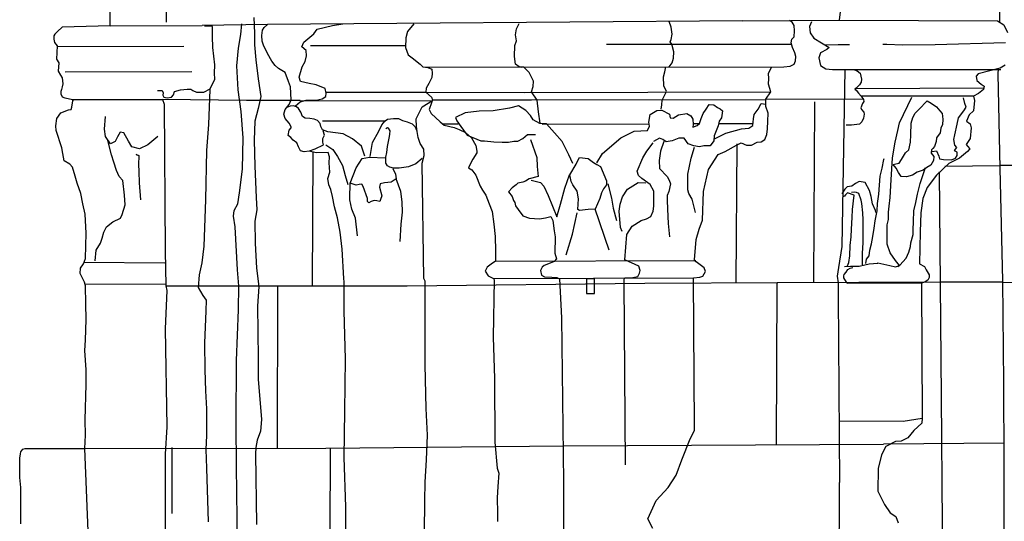
# Model space of a CAD drawing. Extents: x 4949.8 to 4991.9, y 10 to 39.8.
# Drawn here: x 4965.7 to 4967.5, y 26.4 to 27.3 of the extents above; entities that cross this region are included whole.
import ezdxf

# ---------------------------------------------------------------- set-up
doc = ezdxf.new("R2010")
doc.units = 0
doc.header["$LTSCALE"] = 10
doc.header["$MEASUREMENT"] = 0
for name, pattern in [('SOLID_LINE', [10, 10, 0]), ('XMAP-LINE-3', [10, 10, 0]), ('XMAP-LINE-5', [10, 10, 0]), ('XMAP-LINE-7', [10, 10, 0]), ('XMAP-LINE-8', [10, 10, 0])]:
    doc.linetypes.add(name, pattern=pattern)
for name, color, linetype in [('ASHLAR', 3, 'CONTINUOUS'), ('DAMAGE', 9, 'CONTINUOUS'), ('MAJOR_DETAIL', 1, 'CONTINUOUS'), ('METAL', 113, 'CONTINUOUS'), ('MINOR_DETAIL', 40, 'CONTINUOUS'), ('OUTLINE', 7, 'CONTINUOUS'), ('SCULPTURAL', 2, 'CONTINUOUS')]:
    doc.layers.add(name, color=color, linetype=linetype)

msp = doc.modelspace()

# ---------------------------------------------------------------- linework, layer by layer
at = {"layer": 'ASHLAR', "color": 3, "linetype": 'XMAP-LINE-3'}
for points in [[(4966.1115, 27.29, -4981.4774), (4965.9912, 27.288, -4981.628)], [(4966.0729, 27.1495, -4981.5542), (4965.9177, 27.1516, -4981.6723)], [(4966.1714, 27.1495, -4981.2392), (4966.0729, 27.1495, -4981.5542)], [(4967.03, 27.1525, -4981.1944), (4967.211, 27.153, -4981.2313)], [(4967.1188, 26.816, -4981.2447), (4967.1204, 27.1472, -4981.2392)], [(4966.9755, 26.8143, -4981.2435), (4966.9774, 27.0698, -4981.1942)], [(4966.1947, 26.8084, -4981.4823), (4966.1956, 27.0546, -4981.4736)], [(4967.4619, 27.0291, -4981.5246), (4967.3604, 27.028, -4981.5179)], [(4967.4618, 27.0309, -4981.5247), (4968.4537, 27.0291, -4981.7698), (4968.6317, 27.026, -4981.7516), (4968.8597, 27.0256, -4981.7485), (4969.0416, 27.0225, -4981.7302), (4969.2724, 27.0226, -4981.73), (4969.4082, 27.0221, -4981.7265), (4969.5923, 27.024, -4981.7369), (4969.691, 27.0247, -4981.7404)], [(4965.9243, 26.8083, -4981.6872), (4966.3688, 26.8085, -4981.2061), (4966.8069, 26.8133, -4980.8776), (4967.0522, 26.8145, -4980.9178)], [(4967.0501, 26.5157, -4981.2465), (4967.0513, 26.8141, -4981.2378)], [(4967.3522, 26.8148, -4981.4706), (4967.0513, 26.8141, -4981.4462)], [(4967.4666, 26.8148, -4981.5914), (4967.3522, 26.8148, -4981.5813)], [(4967.4666, 26.8148, -4981.5914), (4967.7281, 26.8126, -4981.578), (4968.18, 26.813, -4981.5791), (4968.2743, 26.8132, -4981.5793)], [(4966.1297, 26.5089, -4981.4807), (4966.1308, 26.8084, -4981.4719)], [(4965.7747, 26.5088, -4981.8695), (4966.2192, 26.509, -4981.3884), (4966.6573, 26.5137, -4981.0599), (4967.2469, 26.5167, -4981.1566)], [(4966.2272, 26.3516, -4981.4746), (4966.2278, 26.5091, -4981.4658)], [(4967.4694, 26.5185, -4981.5214), (4967.2469, 26.5167, -4981.1566)]]:
    msp.add_polyline3d(points, dxfattribs=at)
at = {"layer": 'DAMAGE', "linetype": 'XMAP-LINE-8'}
for points in [[(4966.0563, 26.3076, -4981.5576), (4966.0554, 26.3798, -4981.5576), (4966.0542, 26.4755, -4981.559), (4966.0536, 26.5538, -4981.5604), (4966.0541, 26.6707, -4981.5604), (4966.058, 26.7642, -4981.5604), (4966.0584, 26.8083, -4981.5603), (4966.0564, 26.8377, -4981.5597), (4966.052, 26.9169, -4981.5603), (4966.0489, 26.9366, -4981.5612), (4966.0499, 26.9473, -4981.5621), (4966.0567, 26.9591, -4981.5618), (4966.0601, 26.9798, -4981.5618), (4966.0655, 27.0234, -4981.561), (4966.0664, 27.0808, -4981.5583), (4966.0628, 27.1295, -4981.5583), (4966.0573, 27.1697, -4981.5581), (4966.0548, 27.2135, -4981.5577), (4966.0578, 27.2464, -4981.5601), (4966.0625, 27.2714, -4981.5649), (4966.0644, 27.2912, -4981.5645)], [(4966.1632, 27.14, -4981.2337), (4966.1714, 27.1475, -4981.2371), (4966.1828, 27.1505, -4981.236), (4966.2014, 27.1501, -4981.232), (4966.2125, 27.153, -4981.2296), (4966.2193, 27.157, -4981.2282), (4966.2197, 27.1635, -4981.2274), (4966.2178, 27.172, -4981.2274), (4966.2009, 27.1784, -4981.2238), (4966.1882, 27.1812, -4981.2238), (4966.1726, 27.1847, -4981.2183), (4966.1696, 27.1928, -4981.2145), (4966.1752, 27.212, -4981.2051), (4966.1812, 27.2216, -4981.2022), (4966.1835, 27.2322, -4981.1974), (4966.1825, 27.2416, -4981.1971), (4966.1745, 27.2485, -4981.192), (4966.1785, 27.257, -4981.1916), (4966.1967, 27.2728, -4981.1874), (4966.2028, 27.2814, -4981.1873), (4966.2313, 27.2878, -4981.1879), (4966.2502, 27.2913, -4981.1879)], [(4966.0049, 27.1701, -4981.6192), (4966.0025, 27.1053, -4981.6212), (4965.999, 27.0579, -4981.6213), (4965.9972, 26.9666, -4981.6225), (4965.9942, 26.8814, -4981.6235), (4965.9905, 26.851, -4981.6247), (4965.9858, 26.8283, -4981.625), (4965.9838, 26.805, -4981.627), (4965.992, 26.7906, -4981.6267), (4965.9982, 26.7819, -4981.6263), (4965.998, 26.7621, -4981.6242), (4965.9952, 26.7025, -4981.6181), (4965.9962, 26.6536, -4981.618), (4965.997, 26.6148, -4981.6175), (4965.999, 26.5819, -4981.6155), (4965.9993, 26.5327, -4981.6082), (4965.9981, 26.5065, -4981.6047), (4965.9989, 26.4723, -4981.6047), (4966.0018, 26.3736, -4981.6044)], [(4965.7939, 26.8545, -4981.8212), (4965.7958, 26.8739, -4981.8215), (4965.8036, 26.8869, -4981.8228), (4965.8065, 26.896, -4981.8226), (4965.8095, 26.9069, -4981.8227), (4965.8144, 26.9172, -4981.8227), (4965.8261, 26.9264, -4981.8227), (4965.8405, 26.9327, -4981.8181), (4965.8438, 26.9396, -4981.8102), (4965.8489, 26.9576, -4981.8082), (4965.8479, 26.9752, -4981.8023), (4965.8446, 27.0024, -4981.7934), (4965.8383, 27.0097, -4981.7834), (4965.8329, 27.0211, -4981.7819), (4965.8282, 27.0359, -4981.7797), (4965.8237, 27.0497, -4981.7737), (4965.8171, 27.0761, -4981.7727)], [(4966.3427, 27.0244, -4981.2998), (4966.3475, 27.0142, -4981.2964), (4966.3486, 27.0057, -4981.2916), (4966.3397, 26.9996, -4981.2879), (4966.3269, 26.9981, -4981.2901), (4966.3193, 26.9962, -4981.2892), (4966.3178, 26.9898, -4981.284), (4966.322, 26.974, -4981.291), (4966.3199, 26.9675, -4981.2876), (4966.3186, 26.9638, -4981.287), (4966.3132, 26.9647, -4981.2863), (4966.308, 26.9656, -4981.2861), (4966.3023, 26.9638, -4981.2861), (4966.298, 26.961, -4981.2863), (4966.2956, 26.9634, -4981.2907), (4966.2957, 26.9694, -4981.2944), (4966.2878, 26.9914, -4981.2952), (4966.2852, 26.9959, -4981.3006), (4966.2807, 26.995, -4981.301), (4966.2751, 26.9938, -4981.3013), (4966.264, 26.9972, -4981.3116), (4966.2747, 27.0257, -4981.3098), (4966.2862, 27.0427, -4981.3074), (4966.2994, 27.0452, -4981.3057), (4966.3286, 27.0439, -4981.3062)], [(4966.7157, 26.9495, -4980.9604), (4966.7027, 26.9489, -4980.9605), (4966.6866, 26.9474, -4980.9589), (4966.6837, 26.9489, -4980.9585), (4966.6849, 26.9688, -4980.9547), (4966.6822, 26.9825, -4980.952), (4966.6742, 26.9942, -4980.9506), (4966.6715, 27.0003, -4980.9496), (4966.6687, 27.013, -4980.9496), (4966.6802, 27.0324, -4980.9466), (4966.6842, 27.0407, -4980.9458), (4966.6866, 27.045, -4980.948), (4966.7024, 27.0427, -4980.9527), (4966.7126, 27.0356, -4980.9548), (4966.7185, 27.032, -4980.9575), (4966.7255, 27.0281, -4980.9589), (4966.7366, 27.002, -4980.9639), (4966.7362, 26.9945, -4980.9608), (4966.7306, 26.9873, -4980.9602), (4966.7274, 26.9794, -4980.9618), (4966.7242, 26.9691, -4980.9638), (4966.7157, 26.9495, -4980.9637)]]:
    msp.add_polyline3d(points, dxfattribs=at)
at = {"layer": 'MAJOR_DETAIL', "color": 1, "linetype": 'Continuous'}
for points in [[(4967.4615, 27.2948, -4981.5872), (4967.4625, 27.407, -4981.529), (4967.4658, 27.5978, -4981.5268), (4967.468, 27.7972, -4981.5285), (4967.4677, 27.8212, -4981.5298), (4967.4637, 27.8496, -4981.5316), (4967.4634, 27.8647, -4981.5315), (4967.4658, 27.8807, -4981.5316), (4967.4673, 27.8977, -4981.5316), (4967.4677, 27.9971, -4981.532), (4967.4674, 28.0247, -4981.5321), (4967.4662, 28.0497, -4981.5322), (4967.4685, 28.059, -4981.5322), (4967.4706, 28.1782, -4981.5327), (4967.4714, 28.286, -4981.5287), (4967.4727, 28.4245, -4981.5203), (4967.4672, 28.6161, -4981.5281), (4967.4677, 28.6731, -4981.5283), (4967.4669, 28.8209, -4981.5289)], [(4965.8216, 27.2874, -4981.8569), (4965.8221, 27.3481, -4981.8591), (4965.8256, 27.371, -4981.8594), (4965.8286, 27.3986, -4981.859), (4965.8256, 27.4167, -4981.8497), (4965.8201, 27.4264, -4981.8466), (4965.8141, 27.4452, -4981.8412), (4965.813, 27.4588, -4981.8398), (4965.813, 27.4838, -4981.8375), (4965.8158, 27.501, -4981.8375), (4965.8247, 27.5154, -4981.8387), (4965.8301, 27.5211, -4981.8408), (4965.835, 27.5252, -4981.8408), (4965.8464, 27.5294, -4981.8405), (4965.8592, 27.5308, -4981.8405)], [(4965.9253, 27.294, -4981.657), (4965.9243, 27.4346, -4981.6581)], [(4966.0864, 27.3027, -4981.4965), (4966.0873, 27.2736, -4981.4957), (4966.0873, 27.2524, -4981.4966), (4966.0901, 27.2245, -4981.4992), (4966.0941, 27.1899, -4981.4971), (4966.099, 27.1574, -4981.494), (4966.0945, 27.1351, -4981.4893), (4966.088, 27.1117, -4981.4893), (4966.0872, 27.0767, -4981.4861), (4966.0883, 27.0289, -4981.4865), (4966.0903, 26.9708, -4981.4876), (4966.0919, 26.9485, -4981.4877), (4966.0883, 26.9274, -4981.4881), (4966.0889, 26.8871, -4981.4885), (4966.0912, 26.8411, -4981.4914), (4966.0953, 26.8068, -4981.4914), (4966.0933, 26.7711, -4981.4914), (4966.0936, 26.7244, -4981.4909), (4966.0941, 26.6741, -4981.49), (4966.0944, 26.6359, -4981.49), (4966.0978, 26.5919, -4981.4877), (4966.1005, 26.5618, -4981.4868), (4966.0983, 26.5407, -4981.4838), (4966.0924, 26.5238, -4981.4815), (4966.0902, 26.5106, -4981.4796), (4966.0892, 26.499, -4981.4844), (4966.0915, 26.3688, -4981.4845)], [(4966.2557, 26.3299, -4981.3905), (4966.2561, 26.4012, -4981.3896), (4966.2528, 26.4923, -4981.389), (4966.2538, 26.5773, -4981.3893), (4966.2553, 26.6731, -4981.3893), (4966.2528, 26.7625, -4981.3899), (4966.253, 26.8158, -4981.3931), (4966.2519, 26.822, -4981.3937), (4966.2489, 26.8757, -4981.395), (4966.2457, 26.907, -4981.3925), (4966.2406, 26.9338, -4981.3855), (4966.2348, 26.9537, -4981.3771), (4966.2313, 26.9728, -4981.3772), (4966.2281, 26.9857, -4981.375), (4966.2247, 26.9943, -4981.375), (4966.2228, 27.0058, -4981.3712), (4966.2263, 27.0178, -4981.3653), (4966.2253, 27.0352, -4981.3474), (4966.2259, 27.0462, -4981.3455), (4966.2233, 27.0541, -4981.3415), (4966.2011, 27.0534, -4981.2882), (4966.1881, 27.0563, -4981.2847), (4966.1788, 27.0554, -4981.285), (4966.1722, 27.0569, -4981.285), (4966.1686, 27.0643, -4981.2839), (4966.1653, 27.0716, -4981.282), (4966.1586, 27.0767, -4981.2794), (4966.1542, 27.0819, -4981.2785), (4966.1496, 27.0852, -4981.2762), (4966.1514, 27.095, -4981.2759), (4966.1551, 27.0992, -4981.267), (4966.1552, 27.1013, -4981.2632), (4966.1512, 27.1081, -4981.2623), (4966.1439, 27.1163, -4981.2553), (4966.1414, 27.1247, -4981.2541), (4966.1441, 27.1334, -4981.2541), (4966.1516, 27.1424, -4981.2556), (4966.1549, 27.1508, -4981.2602), (4966.1539, 27.1749, -4981.266), (4966.1501, 27.1846, -4981.2663), (4966.1439, 27.2014, -4981.2686), (4966.132, 27.2089, -4981.2683), (4966.1254, 27.2145, -4981.2683), (4966.1194, 27.2223, -4981.2683), (4966.1114, 27.2365, -4981.2679), (4966.1039, 27.252, -4981.2627), (4966.1018, 27.2593, -4981.2624), (4966.1011, 27.2695, -4981.2616), (4966.1023, 27.2791, -4981.2601), (4966.1054, 27.2844, -4981.2601), (4966.1115, 27.29, -4981.4774)], [(4966.3812, 27.2911, -4981.1613), (4966.3698, 27.2767, -4981.1587), (4966.3662, 27.2653, -4981.1578), (4966.3659, 27.2473, -4981.1575), (4966.3708, 27.2336, -4981.1579), (4966.378, 27.2285, -4981.1576), (4966.3928, 27.2167, -4981.1573), (4966.3976, 27.2118, -4981.1547), (4966.407, 27.2105, -4981.1553), (4966.4145, 27.2073, -4981.1579), (4966.4152, 27.1999, -4981.1579), (4966.4145, 27.1924, -4981.1588), (4966.4087, 27.1812, -4981.1609), (4966.404, 27.1724, -4981.1609), (4966.4034, 27.1649, -4981.1609), (4966.414, 27.156, -4981.1569), (4966.4157, 27.1509, -4981.1531), (4966.4138, 27.1455, -4981.1516), (4966.4096, 27.133, -4981.1481), (4966.4129, 27.1256, -4981.1467), (4966.4298, 27.1104, -4981.1414), (4966.4374, 27.1046, -4981.1409), (4966.4557, 27.1001, -4981.1462), (4966.4648, 27.0964, -4981.1459), (4966.4763, 27.0907, -4981.146), (4966.4877, 27.0809, -4981.146), (4966.4953, 27.0667, -4981.1455), (4966.4976, 27.0563, -4981.1429), (4966.4976, 27.0531, -4981.1419), (4966.49, 27.0419, -4981.143), (4966.4854, 27.034, -4981.1462), (4966.4818, 27.0255, -4981.1468), (4966.4882, 27.0218, -4981.15), (4966.4954, 27.0124, -4981.15), (4966.5034, 26.9921, -4981.1487), (4966.5078, 26.9843, -4981.1501), (4966.5141, 26.9752, -4981.1537), (4966.52, 26.9595, -4981.1537), (4966.5259, 26.9451, -4981.1586), (4966.5286, 26.9219, -4981.1569), (4966.5312, 26.8991, -4981.1619), (4966.5315, 26.8725, -4981.1638), (4966.5317, 26.8584, -4981.1655), (4966.5319, 26.854, -4981.1677), (4966.5236, 26.8482, -4981.1674), (4966.5163, 26.8426, -4981.1675), (4966.5128, 26.8352, -4981.1675), (4966.5182, 26.8268, -4981.1691), (4966.523, 26.8245, -4981.1703), (4966.5279, 26.822, -4981.1694), (4966.5291, 26.8192, -4981.1706), (4966.5277, 26.714, -4981.17), (4966.5298, 26.6375, -4981.1731), (4966.5308, 26.5201, -4981.1741), (4966.5347, 26.4723, -4981.1741), (4966.5382, 26.4634, -4981.1741), (4966.536, 26.4389, -4981.1737), (4966.5348, 26.4176, -4981.1735), (4966.5356, 26.3893, -4981.1726), (4966.5355, 26.3739, -4981.1691)], [(4966.614, 27.1078, -4980.8876), (4966.611, 27.129, -4980.8668), (4966.6087, 27.1502, -4980.8642), (4966.5982, 27.1657, -4980.8531), (4966.6015, 27.1755, -4980.8683), (4966.6016, 27.1856, -4980.8682), (4966.5938, 27.2013, -4980.8609), (4966.584, 27.2111, -4980.8499), (4966.5752, 27.2117, -4980.8494), (4966.5688, 27.2169, -4980.8455), (4966.5666, 27.2308, -4980.8429), (4966.5676, 27.2511, -4980.8438), (4966.5704, 27.2594, -4980.8444), (4966.5687, 27.2707, -4980.8468), (4966.5705, 27.2815, -4980.8476), (4966.5755, 27.2916, -4980.8497)], [(4966.822, 26.3614, -4981.1868), (4966.8128, 26.3788, -4981.2103), (4966.8282, 26.4131, -4981.2083), (4966.85, 26.4371, -4981.1974), (4966.865, 26.4597, -4981.1933), (4966.8753, 26.488, -4981.1866), (4966.8906, 26.5267, -4981.1765), (4966.8984, 26.542, -4981.169), (4966.8987, 26.5486, -4981.1677), (4966.8971, 26.8233, -4981.1651), (4966.9082, 26.8241, -4981.1704), (4966.9141, 26.8263, -4981.1687), (4966.9191, 26.835, -4981.1663), (4966.9162, 26.8417, -4981.165), (4966.902, 26.8523, -4981.1674), (4966.8987, 26.8564, -4981.1669), (4966.9016, 26.8938, -4981.1678), (4966.907, 26.9128, -4981.1642), (4966.9135, 26.9293, -4981.1641), (4966.9151, 26.9822, -4981.1628), (4966.9244, 27.0229, -4981.1683), (4966.9422, 27.0502, -4981.1705), (4966.9551, 27.0561, -4981.1713), (4966.9759, 27.0673, -4981.1782), (4966.9846, 27.0716, -4981.1771), (4966.9945, 27.0677, -4981.1764), (4967.004, 27.0675, -4981.1754), (4967.0139, 27.0728, -4981.1738), (4967.0217, 27.0736, -4981.1741), (4967.0284, 27.0779, -4981.1738), (4967.0321, 27.0874, -4981.1718), (4967.0335, 27.0974, -4981.1699), (4967.0338, 27.1119, -4981.1703), (4967.0342, 27.1264, -4981.1817), (4967.0299, 27.1389, -4981.1923), (4967.03, 27.1525, -4981.1944), (4967.0392, 27.1659, -4981.1983), (4967.0349, 27.1796, -4981.2134), (4967.0354, 27.1904, -4981.2146), (4967.0348, 27.1997, -4980.9896), (4967.0405, 27.2114, -4980.9896), (4967.0632, 27.2116, -4980.9896), (4967.0751, 27.2133, -4980.9896), (4967.0822, 27.2168, -4980.9896), (4967.0849, 27.223, -4980.9896), (4967.0857, 27.2308, -4980.9896), (4967.0839, 27.2373, -4981.2267), (4967.0794, 27.2475, -4981.2241), (4967.0767, 27.2562, -4981.2283), (4967.0781, 27.263, -4981.2329), (4967.0823, 27.2673, -4981.2366), (4967.0832, 27.2784, -4981.2371), (4967.0822, 27.2877, -4981.2357), (4967.0788, 27.2939, -4981.2349), (4967.0739, 27.297, -4981.2338)], [(4966.8519, 27.2118, -4980.8188), (4966.8576, 27.219, -4980.8098), (4966.8602, 27.2277, -4980.8082), (4966.8606, 27.2392, -4980.8067), (4966.8568, 27.2534, -4980.8171), (4966.8537, 27.2581, -4980.82), (4966.8556, 27.2623, -4980.8192), (4966.8575, 27.272, -4980.8189), (4966.8556, 27.285, -4980.8195), (4966.8521, 27.295, -4980.8198)], [(4967.1143, 27.2949, -4981.2365), (4967.1106, 27.2862, -4981.2362), (4967.1119, 27.2742, -4981.2336), (4967.1187, 27.2643, -4981.2306), (4967.147, 27.2473, -4981.227), (4967.1427, 27.2435, -4981.2242), (4967.1307, 27.2377, -4981.2214), (4967.1277, 27.2285, -4981.2197), (4967.1309, 27.2141, -4981.22), (4967.1409, 27.208, -4981.3662), (4967.1528, 27.2069, -4981.3662), (4967.1629, 27.2069, -4981.3662), (4967.1782, 27.2069, -4981.3662), (4967.192, 27.2066, -4981.3662), (4967.1984, 27.2046, -4981.2108), (4967.2039, 27.2, -4981.2133), (4967.2053, 27.1947, -4981.2126), (4967.2062, 27.1892, -4981.2116), (4967.2057, 27.1835, -4981.2098), (4967.2027, 27.1784, -4981.2098), (4967.1968, 27.1723, -4981.21), (4967.1941, 27.1704, -4981.2103), (4967.1966, 27.169, -4981.2155), (4967.2008, 27.1631, -4981.2206), (4967.2056, 27.1577, -4981.2268), (4967.2104, 27.1518, -4981.227), (4967.2111, 27.148, -4981.2267), (4967.2085, 27.1442, -4981.2252), (4967.2053, 27.1365, -4981.2255), (4967.2066, 27.1332, -4981.2281), (4967.2108, 27.1283, -4981.2314), (4967.2113, 27.1245, -4981.2314), (4967.2102, 27.1175, -4981.2312), (4967.2072, 27.1103, -4981.231), (4967.2029, 27.106, -4981.2302), (4967.1878, 27.1045, -4981.2304), (4967.1783, 27.1041, -4981.2313)], [(4967.166, 27.2979, -4981.2374), (4967.4573, 27.2964, -4981.3743), (4967.4688, 27.2894, -4981.3696), (4967.4755, 27.2749, -4981.3667)], [(4966.8371, 27.1341, -4980.8698), (4966.8385, 27.1417, -4980.8672), (4966.8391, 27.1503, -4980.8663), (4966.8472, 27.1661, -4980.8559), (4966.8423, 27.177, -4980.8658), (4966.8416, 27.1935, -4980.8632), (4966.8439, 27.2025, -4980.8544), (4966.8458, 27.2119, -4980.8492)], [(4967.4716, 27.2147, -4981.3651), (4967.462, 27.2095, -4981.3636), (4967.4217, 27.1987, -4981.3655), (4967.4181, 27.1948, -4981.3661), (4967.4194, 27.1864, -4981.3666), (4967.4269, 27.1798, -4981.3663), (4967.4326, 27.1761, -4981.3678), (4967.4314, 27.1703, -4981.3686), (4967.4221, 27.1628, -4981.3695), (4967.4127, 27.1576, -4981.3694), (4967.4146, 27.15, -4981.3694), (4967.4128, 27.1306, -4981.3727), (4967.4049, 27.1231, -4981.3942), (4967.4002, 27.1118, -4981.401), (4967.4067, 27.1065, -4981.4038), (4967.4086, 27.0993, -4981.4038), (4967.4068, 27.0798, -4981.4032), (4967.3996, 27.0688, -4981.3965), (4967.4022, 27.0657, -4981.3955), (4967.4065, 27.0607, -4981.3947), (4967.4019, 27.0557, -4981.3913), (4967.387, 27.0435, -4981.3784), (4967.3673, 27.0335, -4981.3774), (4967.3447, 27.0124, -4981.379), (4967.3273, 26.9894, -4981.381), (4967.3198, 26.9693, -4981.3838), (4967.3156, 26.9426, -4981.3859), (4967.3147, 26.908, -4981.3892), (4967.3133, 26.8488, -4981.4076), (4967.3226, 26.8439, -4981.4141), (4967.3257, 26.8378, -4981.4137), (4967.3313, 26.8283, -4981.4093), (4967.3315, 26.8234, -4981.4072), (4967.3289, 26.8189, -4981.4044), (4967.3237, 26.816, -4981.4017), (4967.3208, 26.8145, -4981.401), (4967.3171, 26.813, -4981.4013), (4967.3185, 26.5643, -4981.3997), (4967.3176, 26.5555, -4981.3987), (4967.303, 26.542, -4981.3985), (4967.2919, 26.5282, -4981.3983), (4967.2796, 26.5221, -4981.4014), (4967.2691, 26.5213, -4981.4077), (4967.2513, 26.5126, -4981.4138), (4967.2433, 26.4969, -4981.4151), (4967.237, 26.4717, -4981.4227), (4967.2364, 26.4298, -4981.4275), (4967.2487, 26.4052, -4981.4362), (4967.2593, 26.3904, -4981.4399), (4967.2698, 26.3835, -4981.4402), (4967.274, 26.3716, -4981.4407)], [(4967.1757, 27.2069, -4981.233), (4967.1703, 26.8805, -4981.2394), (4967.1641, 26.8418, -4981.2392), (4967.1618, 26.8262, -4981.2388), (4967.1632, 26.8139, -4981.2381), (4967.1635, 26.7902, -4981.238), (4967.1662, 26.4463, -4981.2368)], [(4967.4642, 25.5136, -4981.5201), (4967.4635, 25.5818, -4981.5206), (4967.464, 25.6597, -4981.5223), (4967.4647, 25.7364, -4981.5226), (4967.4652, 25.8154, -4981.5229), (4967.4697, 25.9556, -4981.5236), (4967.4674, 26.034, -4981.5271), (4967.4682, 26.0968, -4981.527), (4967.4679, 26.1614, -4981.5227), (4967.4671, 26.2076, -4981.5229), (4967.4677, 26.2622, -4981.5233), (4967.4692, 26.3521, -4981.5233), (4967.4696, 26.481, -4981.5208), (4967.469, 26.6299, -4981.5232), (4967.4669, 26.8178, -4981.5235), (4967.462, 27.0248, -4981.5245), (4967.4587, 27.1987, -4981.5291), (4967.4589, 27.2082, -4981.5872)], [(4965.7535, 27.1516, -4981.6723), (4965.9177, 27.1516, -4981.6723), (4965.9211, 27.1431, -4981.6723), (4965.923, 26.8728, -4981.6901), (4965.9243, 26.8083, -4981.6872), (4965.926, 26.7998, -4981.6857), (4965.9226, 26.7294, -4981.6854), (4965.9261, 26.5485, -4981.6809), (4965.9228, 26.4984, -4981.6735), (4965.923, 26.3459, -4981.6698)], [(4966.4009, 26.3538, -4981.2862), (4966.4014, 26.4124, -4981.2865), (4966.4023, 26.4464, -4981.2862), (4966.4045, 26.4876, -4981.2867), (4966.4064, 26.533, -4981.287), (4966.4039, 26.5823, -4981.287), (4966.4023, 26.6625, -4981.2867), (4966.4021, 26.8171, -4981.2856), (4966.3997, 26.8221, -4981.2471), (4966.3969, 27.0341, -4981.2446), (4966.4006, 27.0487, -4981.244), (4966.3994, 27.0598, -4981.2369), (4966.393, 27.0708, -4981.2271), (4966.3892, 27.0814, -4981.2221), (4966.3871, 27.0927, -4981.2206), (4966.3864, 27.1021, -4981.2192), (4966.3856, 27.1159, -4981.2037), (4966.3968, 27.1379, -4981.2142), (4966.4154, 27.15, -4981.1529)], [(4966.5965, 27.0781, -4981.0314), (4966.6077, 27.0447, -4981.0482), (4966.6088, 27.0281, -4981.0479), (4966.6103, 27.0096, -4981.0479), (4966.5938, 27.0055, -4981.0394), (4966.5872, 27.0013, -4981.0382), (4966.5824, 26.9994, -4981.0388), (4966.573, 26.9976, -4981.0466), (4966.5696, 26.9946, -4981.0466), (4966.5626, 26.9887, -4981.0469), (4966.5555, 26.9813, -4981.0477), (4966.5627, 26.973, -4981.0586), (4966.5651, 26.9655, -4981.062), (4966.5676, 26.9618, -4981.0707), (4966.5687, 26.9559, -4981.0775), (4966.5738, 26.9487, -4981.0844), (4966.5821, 26.9374, -4981.0839), (4966.5943, 26.9331, -4981.0862), (4966.6129, 26.932, -4981.0909), (4966.6242, 26.9339, -4981.0878), (4966.6341, 26.9362, -4981.0875), (4966.6374, 26.9286, -4981.0852), (4966.6399, 26.9096, -4981.0808), (4966.6417, 26.8987, -4981.0792), (4966.6411, 26.8686, -4981.0719), (4966.644, 26.8583, -4981.0782), (4966.6402, 26.8533, -4981.0818), (4966.6327, 26.8499, -4981.0821), (4966.6218, 26.8456, -4981.0755), (4966.6181, 26.8426, -4981.0735), (4966.6146, 26.8364, -4981.0738), (4966.6168, 26.828, -4981.0759), (4966.6224, 26.825, -4981.0819), (4966.6359, 26.8242, -4981.0986), (4966.6446, 26.8236, -4981.1074), (4966.6498, 26.8214, -4981.1105), (4966.6534, 26.7493, -4981.1185), (4966.6574, 26.4471, -4981.1191), (4966.6577, 26.1759, -4981.119)], [(4966.7689, 26.8155, -4981.0805), (4966.7692, 26.8205, -4981.0791), (4966.7705, 26.8232, -4981.0786), (4966.7849, 26.8238, -4981.0779), (4966.7939, 26.8256, -4981.0739), (4966.7972, 26.8316, -4981.0701), (4966.7983, 26.8365, -4981.0688), (4966.7958, 26.8446, -4981.0675), (4966.77, 26.856, -4981.0656), (4966.7737, 26.9027, -4981.0531), (4966.7836, 26.9185, -4981.0451), (4966.8003, 26.9288, -4981.0435), (4966.8101, 26.9315, -4981.0423), (4966.8179, 26.9359, -4981.0351), (4966.8226, 26.9458, -4981.0321), (4966.8235, 26.9549, -4981.0278), (4966.8239, 26.9696, -4981.0204), (4966.8234, 26.9825, -4981.0175), (4966.8172, 26.9951, -4981.0134), (4966.8017, 27.006, -4981.0271), (4966.7954, 27.0118, -4981.0264), (4966.7927, 27.0195, -4981.0249), (4966.8036, 27.0442, -4981.0189), (4966.811, 27.0565, -4981.0082), (4966.8224, 27.0715, -4981.0024)], [(4967.3501, 25.2731, -4981.4606), (4967.3518, 25.8738, -4981.468), (4967.3556, 26.3691, -4981.4703), (4967.354, 26.6037, -4981.4711), (4967.3504, 27.0185, -4981.4691)], [(4966.7712, 26.4787, -4981.1178), (4966.7689, 26.8155, -4981.1145)], [(4965.7949, 24.9245, -4981.8837), (4965.7951, 25.0258, -4981.8835), (4965.7943, 25.15, -4981.882), (4965.7922, 25.3212, -4981.8817), (4965.7916, 25.4675, -4981.8826), (4965.7901, 25.5606, -4981.8834), (4965.7903, 25.6555, -4981.8855), (4965.79, 25.6961, -4981.8856), (4965.7886, 25.787, -4981.8853), (4965.789, 25.7996, -4981.8853), (4965.7878, 25.8161, -4981.8863), (4965.7853, 25.9726, -4981.8882), (4965.7858, 25.9899, -4981.8882), (4965.7847, 26.0115, -4981.8885), (4965.7845, 26.0496, -4981.8885), (4965.7858, 26.1336, -4981.8885), (4965.7844, 26.2293, -4981.8885), (4965.7814, 26.3408, -4981.8874), (4965.7747, 26.5088, -4981.8849)], [(4967.1613, 24.0955, -4981.2768), (4967.1619, 24.1524, -4981.2658), (4967.1567, 24.2795, -4981.3768), (4967.1547, 24.4048, -4981.3526), (4967.1565, 24.5587, -4981.3229), (4967.1572, 24.672, -4981.301), (4967.1651, 24.9633, -4981.2433), (4967.1624, 25.3896, -4981.2483), (4967.1634, 25.7643, -4981.2693), (4967.1662, 26.4463, -4981.2368)]]:
    msp.add_polyline3d(points, dxfattribs=at)
at = {"layer": 'METAL', "color": 113, "linetype": 'XMAP-LINE-7'}
msp.add_polyline3d([(4966.7143, 26.7942, -4981.0147), (4966.7142, 26.8212, -4981.0095), (4966.6994, 26.8211, -4981.0096), (4966.6995, 26.7941, -4981.0146), (4966.7143, 26.7942, -4981.0147)], close=True, dxfattribs=at)
at = {"layer": 'MINOR_DETAIL', "color": 40, "linetype": 'XMAP-LINE-8'}
for points in [[(4965.9087, 27.1684, -4981.653), (4965.9175, 27.1681, -4981.6523), (4965.9189, 27.164, -4981.6508), (4965.9186, 27.1596, -4981.6496), (4965.9201, 27.1562, -4981.6493), (4965.9268, 27.1547, -4981.6496), (4965.9347, 27.1557, -4981.6505), (4965.9385, 27.1601, -4981.6502), (4965.9402, 27.1666, -4981.6499), (4965.9512, 27.1696, -4981.6495), (4965.9636, 27.1704, -4981.6483), (4965.9699, 27.1704, -4981.6463), (4965.9739, 27.1683, -4981.6427), (4965.9806, 27.1652, -4981.6419), (4965.994, 27.1653, -4981.6419), (4966.0055, 27.171, -4981.6425), (4966.0142, 27.1888, -4981.6393), (4966.0138, 27.2003, -4981.6328), (4966.0141, 27.2157, -4981.626), (4966.0107, 27.2471, -4981.6188), (4966.0104, 27.2678, -4981.6188), (4966.0103, 27.2863, -4981.6188), (4965.9951, 27.2867, -4981.6189)], [(4965.7235, 27.2493, -4981.628), (4965.9572, 27.2496, -4981.6061)], [(4966.1905, 27.2513, -4981.1924), (4966.3659, 27.2512, -4981.187)], [(4967.0777, 27.253, -4981.0059), (4966.7367, 27.2532, -4980.8137)], [(4967.1846, 27.2526, -4981.3408), (4967.1632, 27.2525, -4981.3405), (4967.1401, 27.2514, -4981.2279)], [(4967.472, 27.2562, -4981.3663), (4967.3421, 27.2522, -4981.3403), (4967.2818, 27.252, -4981.3394), (4967.2532, 27.2527, -4981.342), (4967.2456, 27.2527, -4981.3418)], [(4966.3977, 27.2118, -4981.055), (4966.5801, 27.2112, -4980.8162), (4967.0635, 27.2117, -4980.8162)], [(4965.7386, 27.2026, -4981.6501), (4965.9723, 27.2029, -4981.6283)], [(4967.1775, 27.2069, -4981.3662), (4967.4632, 27.2069, -4981.5355)], [(4967.1963, 27.1719, -4981.2101), (4967.432, 27.1731, -4981.3682)], [(4966.2205, 27.1652, -4981.2257), (4966.4041, 27.1651, -4981.2204)], [(4966.4034, 27.1649, -4981.1609), (4966.5858, 27.1647, -4980.9221), (4967.0392, 27.166, -4980.9221)], [(4967.175, 26.844, -4981.2758), (4967.1865, 26.8443, -4981.3301), (4967.2023, 26.8443, -4981.3312), (4967.2128, 26.8468, -4981.3315), (4967.2209, 26.8486, -4981.3317), (4967.2287, 26.8496, -4981.3321), (4967.2369, 26.8503, -4981.3325), (4967.2369, 26.8507, -4981.3324), (4967.2585, 26.8456, -4981.3348), (4967.2689, 26.8434, -4981.3359), (4967.2763, 26.8455, -4981.336), (4967.2694, 26.8547, -4981.334), (4967.2594, 26.8693, -4981.3307), (4967.254, 26.8849, -4981.3276), (4967.2539, 26.9075, -4981.3237), (4967.2541, 26.921, -4981.3213), (4967.256, 26.9306, -4981.3198), (4967.2563, 26.9438, -4981.3175), (4967.2574, 26.9548, -4981.3156), (4967.2591, 26.9711, -4981.3129), (4967.2611, 27.0037, -4981.3073), (4967.2636, 27.0442, -4981.3004), (4967.2684, 27.073, -4981.2957), (4967.2734, 27.0946, -4981.2922), (4967.2767, 27.1086, -4981.29), (4967.2991, 27.1561, -4981.3184)], [(4967.4127, 27.1576, -4981.3694), (4967.2054, 27.1579, -4981.227)], [(4967.3341, 27.0551, -4981.3556), (4967.3369, 27.0561, -4981.3557), (4967.3449, 27.0572, -4981.356), (4967.3491, 27.0473, -4981.358), (4967.3501, 27.042, -4981.359), (4967.3577, 27.041, -4981.3597), (4967.3726, 27.0405, -4981.3608), (4967.38, 27.0433, -4981.3608), (4967.3829, 27.0487, -4981.3601), (4967.3826, 27.0543, -4981.3591), (4967.378, 27.0572, -4981.3583), (4967.38, 27.0599, -4981.3579), (4967.3824, 27.0632, -4981.3575), (4967.3785, 27.0674, -4981.3565), (4967.377, 27.0782, -4981.3545), (4967.3786, 27.0866, -4981.3532), (4967.3826, 27.1059, -4981.3501), (4967.3854, 27.1179, -4981.3482), (4967.395, 27.1308, -4981.3466), (4967.3992, 27.1375, -4981.3457), (4967.3972, 27.1443, -4981.3443), (4967.3943, 27.1544, -4981.3415)], [(4966.1714, 27.1495, -4981.2392), (4966.4128, 27.1493, -4981.2338)], [(4966.4157, 27.1509, -4981.1531), (4966.5982, 27.1507, -4980.9143), (4967.03, 27.1519, -4980.9143)], [(4966.2131, 27.1122, -4981.2652), (4966.3295, 27.1121, -4981.2599)], [(4966.4349, 27.1066, -4981.1411), (4966.4627, 27.1065, -4981.1046)], [(4966.6178, 27.1064, -4980.9023), (4966.8137, 27.107, -4980.9023)], [(4966.8961, 27.1072, -4980.9023), (4966.9087, 27.1072, -4980.9023)], [(4966.9426, 27.1073, -4980.9023), (4967.0066, 27.1075, -4980.9023)], [(4967.2142, 26.8492, -4981.3154), (4967.216, 26.8574, -4981.3141), (4967.2206, 26.8634, -4981.3134), (4967.2219, 26.8742, -4981.3116), (4967.225, 26.8856, -4981.3098), (4967.2273, 26.8991, -4981.3076), (4967.2297, 26.9143, -4981.3051), (4967.232, 26.9281, -4981.3028), (4967.2351, 26.9464, -4981.2998), (4967.2362, 26.9602, -4981.2975), (4967.2387, 26.9771, -4981.2947), (4967.2398, 26.9939, -4981.2918), (4967.241, 27.0101, -4981.2891), (4967.2443, 27.0251, -4981.2867), (4967.2479, 27.0408, -4981.2842), (4967.2481, 27.0427, -4981.2839)], [(4967.2737, 26.8442, -4981.3567), (4967.2769, 26.8464, -4981.3565), (4967.2889, 26.8596, -4981.3573), (4967.2938, 26.8705, -4981.3692), (4967.2968, 26.881, -4981.3747), (4967.2977, 26.8876, -4981.3767), (4967.3015, 26.9029, -4981.3757), (4967.3017, 26.9118, -4981.3756), (4967.3023, 26.9271, -4981.3739), (4967.3031, 26.9465, -4981.3705), (4967.3069, 26.9621, -4981.3681), (4967.3098, 26.9773, -4981.3656), (4967.3146, 26.9968, -4981.3625), (4967.3243, 27.0263, -4981.358)], [(4967.2329, 26.9435, -4981.3002), (4967.2321, 26.9472, -4981.2995), (4967.2265, 26.9597, -4981.2969), (4967.2241, 26.9728, -4981.2945), (4967.221, 26.984, -4981.2923), (4967.213, 26.9984, -4981.2638), (4967.2025, 27.0005, -4981.2621), (4967.1952, 26.9969, -4981.264), (4967.1884, 26.9917, -4981.2667), (4967.1803, 26.9908, -4981.2749), (4967.1759, 26.9867, -4981.2776), (4967.1702, 26.9781, -4981.2807)], [(4967.1804, 26.8452, -4981.3404), (4967.1834, 26.8514, -4981.3412), (4967.1851, 26.8639, -4981.3391), (4967.1857, 26.8826, -4981.3359), (4967.1876, 26.8989, -4981.3332), (4967.188, 26.9128, -4981.3308), (4967.1895, 26.9342, -4981.3271), (4967.1899, 26.9489, -4981.3246), (4967.1929, 26.9755, -4981.2901), (4967.1805, 26.9799, -4981.2742), (4967.1768, 26.976, -4981.2695), (4967.1746, 26.9727, -4981.2639), (4967.1725, 26.9733, -4981.2642)], [(4967.2082, 26.847, -4981.3251), (4967.2082, 26.8538, -4981.3239), (4967.2085, 26.8691, -4981.3213), (4967.2092, 26.8768, -4981.32), (4967.2096, 26.8887, -4981.3179), (4967.2096, 26.9093, -4981.3143), (4967.2094, 26.9199, -4981.3124), (4967.2094, 26.9298, -4981.3107), (4967.2092, 26.9428, -4981.3084), (4967.2073, 26.9601, -4981.3047), (4967.206, 26.9664, -4981.3035), (4967.2015, 26.9785, -4981.2968), (4967.1972, 26.9803, -4981.2819), (4967.1934, 26.9808, -4981.2581), (4967.1878, 26.9801, -4981.2501)], [(4965.7731, 26.8518, -4981.813), (4965.9225, 26.851, -4981.7993)], [(4966.5319, 26.854, -4981.1677), (4966.9012, 26.8552, -4981.1635)], [(4967.18, 26.8126, -4981.3667), (4967.1784, 26.8162, -4981.366), (4967.1756, 26.8198, -4981.3651), (4967.174, 26.8229, -4981.3645), (4967.174, 26.8267, -4981.3638), (4967.1747, 26.8292, -4981.3634), (4967.1781, 26.8337, -4981.3629), (4967.1816, 26.8387, -4981.3622), (4967.1859, 26.8409, -4981.3622), (4967.1906, 26.8422, -4981.3622)], [(4965.7749, 26.8121, -4981.8265), (4965.9242, 26.8114, -4981.8127)], [(4966.5279, 26.822, -4981.1694), (4966.8971, 26.8233, -4981.1651)], [(4967.3171, 26.813, -4981.4013), (4967.18, 26.8126, -4981.3667)], [(4967.3185, 26.5638, -4981.3997), (4967.2831, 26.5585, -4981.3542), (4967.1653, 26.5593, -4981.2372)], [(4965.9355, 26.3891, -4981.6337), (4965.9356, 26.5104, -4981.6354)]]:
    msp.add_polyline3d(points, dxfattribs=at)
msp.add_polyline3d([(4967.3277, 27.149, -4981.2959), (4967.3349, 27.1451, -4981.2971), (4967.3445, 27.1379, -4981.299), (4967.351, 27.1308, -4981.3007), (4967.3552, 27.1261, -4981.3018), (4967.3558, 27.1208, -4981.3027), (4967.3564, 27.1147, -4981.3038), (4967.3559, 27.1056, -4981.3054), (4967.353, 27.0985, -4981.3065), (4967.3513, 27.09, -4981.3078), (4967.3449, 27.0812, -4981.3089), (4967.3441, 27.0741, -4981.3101), (4967.341, 27.0652, -4981.3114), (4967.3377, 27.0612, -4981.3119), (4967.3353, 27.0588, -4981.3122), (4967.3352, 27.053, -4981.3132), (4967.3397, 27.0465, -4981.3146), (4967.3394, 27.0393, -4981.3159), (4967.3342, 27.0304, -4981.3171), (4967.3269, 27.0265, -4981.3173), (4967.3203, 27.0216, -4981.3177), (4967.309, 27.0176, -4981.3176), (4967.3006, 27.0124, -4981.3179), (4967.2896, 27.0092, -4981.3177), (4967.2794, 27.0097, -4981.3169), (4967.2746, 27.0173, -4981.3153), (4967.2705, 27.025, -4981.3137), (4967.2647, 27.0316, -4981.3121), (4967.2699, 27.0332, -4981.3122), (4967.2762, 27.0342, -4981.3124), (4967.28, 27.0411, -4981.3115), (4967.2877, 27.0534, -4981.3099), (4967.2939, 27.0586, -4981.3094), (4967.2966, 27.0727, -4981.3071), (4967.2976, 27.0867, -4981.3047), (4967.2981, 27.1083, -4981.301), (4967.3011, 27.1186, -4981.2994), (4967.3057, 27.1265, -4981.2983), (4967.3123, 27.1332, -4981.2976), (4967.3277, 27.149, -4981.2959)], close=True, dxfattribs=at)
at = {"layer": 'OUTLINE', "color": 7, "linetype": 'SOLID_LINE'}
for points in [[(4966.988, 27.2963, -4981.0821), (4967.166, 27.2979, -4981.2374), (4967.1681, 27.3179, -4981.2432), (4967.1634, 27.9708, -4981.2097), (4967.1635, 28.7493, -4981.2698), (4967.1606, 29.0078, -4981.219), (4967.1612, 29.2842, -4981.1121), (4967.1609, 29.5502, -4980.9605), (4967.1621, 29.806, -4980.8195), (4967.1604, 30.0583, -4980.6199), (4967.1541, 30.5306, -4980.2411), (4967.1551, 30.5477, -4980.2463)], [(4965.8213, 27.2874, -4981.628), (4965.733, 27.285, -4981.628), (4965.7243, 27.2767, -4981.6203), (4965.7196, 27.2722, -4981.6206), (4965.7174, 27.269, -4981.6223), (4965.7177, 27.263, -4981.625), (4965.7189, 27.2568, -4981.6259), (4965.7235, 27.2506, -4981.63), (4965.7232, 27.2385, -4981.6317), (4965.7226, 27.2259, -4981.636), (4965.7266, 27.2194, -4981.6505), (4965.7257, 27.204, -4981.6488), (4965.73, 27.1967, -4981.6584), (4965.733, 27.1916, -4981.6623), (4965.7342, 27.1807, -4981.6683), (4965.7327, 27.1751, -4981.6687), (4965.7317, 27.1703, -4981.6687), (4965.7306, 27.1664, -4981.6681), (4965.7308, 27.162, -4981.6681), (4965.7332, 27.1564, -4981.6723), (4965.738, 27.1549, -4981.6723), (4965.7527, 27.1518, -4981.6723)], [(4965.8213, 27.2874, -4981.628), (4965.9913, 27.288, -4981.628)], [(4966.988, 27.2963, -4981.0821), (4966.3502, 27.2919, -4981.1754), (4966.1115, 27.29, -4981.4774)], [(4965.6568, 26.3701, -4981.983), (4965.6565, 26.4368, -4981.9814), (4965.655, 26.455, -4981.9807), (4965.6547, 26.4832, -4981.9807), (4965.6547, 26.4908, -4981.9805), (4965.6562, 26.4986, -4981.9805), (4965.6569, 26.5023, -4981.979), (4965.6603, 26.5072, -4981.9776), (4965.6646, 26.5084, -4981.9639), (4965.7722, 26.5088, -4981.933), (4965.7747, 26.5088, -4981.8695), (4965.7757, 26.5333, -4981.8698), (4965.7755, 26.5614, -4981.8699), (4965.777, 26.6264, -4981.8699), (4965.7771, 26.6538, -4981.8702), (4965.7745, 26.6892, -4981.8705), (4965.7759, 26.7081, -4981.8708), (4965.777, 26.7466, -4981.8708), (4965.7764, 26.7754, -4981.8705), (4965.7757, 26.8082, -4981.8673), (4965.7743, 26.8149, -4981.8656), (4965.7694, 26.8248, -4981.8656), (4965.7662, 26.8313, -4981.8659), (4965.767, 26.8408, -4981.8665), (4965.772, 26.8491, -4981.8668), (4965.7759, 26.8584, -4981.8685), (4965.7769, 26.9055, -4981.8805), (4965.7751, 26.9402, -4981.8873), (4965.771, 26.9596, -4981.8892), (4965.7673, 26.9782, -4981.8914), (4965.7608, 26.9977, -4981.8917), (4965.7572, 27.0102, -4981.8917), (4965.7523, 27.0267, -4981.892), (4965.7468, 27.0323, -4981.8931), (4965.7364, 27.0389, -4981.8934), (4965.734, 27.0519, -4981.8934), (4965.7325, 27.0628, -4981.8934), (4965.7219, 27.0943, -4981.8956), (4965.721, 27.1033, -4981.8965), (4965.7231, 27.1165, -4981.8962), (4965.7308, 27.1269, -4981.8953), (4965.7445, 27.1326, -4981.8811), (4965.7494, 27.1334, -4981.871), (4965.7509, 27.1374, -4981.8693), (4965.7528, 27.149, -4981.8663), (4965.7528, 27.1516, -4981.6723), (4965.7528, 27.149, -4981.8663)]]:
    msp.add_polyline3d(points, dxfattribs=at)
at = {"layer": 'SCULPTURAL', "color": 2, "linetype": 'XMAP-LINE-5'}
for points in [[(4966.2912, 27.0472, -4981.3099), (4966.2849, 27.0658, -4981.3035), (4966.2679, 27.079, -4981.2841), (4966.2508, 27.0884, -4981.2694), (4966.223, 27.0921, -4981.2439), (4966.2128, 27.0958, -4981.2414), (4966.2101, 27.1018, -4981.2453), (4966.2084, 27.1074, -4981.2451), (4966.2035, 27.113, -4981.2408), (4966.1977, 27.1152, -4981.2383), (4966.1897, 27.1169, -4981.2378), (4966.1809, 27.117, -4981.2357), (4966.176, 27.1205, -4981.2352), (4966.1728, 27.1283, -4981.2359), (4966.1686, 27.1353, -4981.2362), (4966.1649, 27.1384, -4981.2365), (4966.1597, 27.1398, -4981.2373), (4966.1533, 27.1395, -4981.2376), (4966.1474, 27.1371, -4981.2376)], [(4966.6741, 27.0334, -4980.9749), (4966.6667, 27.0499, -4980.9685), (4966.6548, 27.0742, -4980.9604), (4966.6404, 27.0899, -4980.9488), (4966.6259, 27.1065, -4980.9358), (4966.6133, 27.1074, -4980.9055), (4966.601, 27.114, -4980.8882), (4966.5965, 27.122, -4980.8877), (4966.588, 27.1315, -4980.8919), (4966.5742, 27.1402, -4980.897), (4966.5574, 27.1355, -4980.9021), (4966.5273, 27.1308, -4980.9275), (4966.5019, 27.13, -4980.9507), (4966.476, 27.1268, -4980.9607), (4966.4583, 27.1185, -4980.9763), (4966.4606, 27.1125, -4980.9774), (4966.4679, 27.1018, -4980.9815), (4966.4797, 27.0861, -4980.9772), (4966.5048, 27.0757, -4980.9629), (4966.5114, 27.0756, -4980.9623), (4966.5285, 27.0738, -4980.9577), (4966.544, 27.073, -4980.9379), (4966.5557, 27.0727, -4980.9381), (4966.5656, 27.0747, -4980.9407), (4966.5727, 27.0751, -4980.9348), (4966.5822, 27.0798, -4980.9202), (4966.591, 27.087, -4980.919), (4966.6057, 27.0872, -4980.9187)], [(4966.7188, 27.0352, -4980.964), (4966.729, 27.052, -4980.9512), (4966.7629, 27.0809, -4980.932), (4966.7874, 27.0935, -4980.9079), (4966.8119, 27.0944, -4980.8893), (4966.8157, 27.1025, -4980.8822), (4966.8146, 27.1097, -4980.8781), (4966.8169, 27.1238, -4980.8704), (4966.8293, 27.1314, -4980.8685), (4966.8384, 27.1318, -4980.8686), (4966.8526, 27.1248, -4980.8759), (4966.8538, 27.1176, -4980.8849), (4966.8596, 27.1173, -4980.8883), (4966.869, 27.1231, -4980.8879), (4966.8846, 27.1257, -4980.892), (4966.8918, 27.1215, -4980.8972), (4966.8957, 27.1153, -4980.8997), (4966.8959, 27.1054, -4980.9055), (4966.8954, 27.1007, -4980.9091), (4966.9037, 27.104, -4980.9147), (4966.9079, 27.1076, -4980.9194), (4966.9107, 27.1169, -4980.9199), (4966.9144, 27.1257, -4980.9206), (4966.9204, 27.1335, -4980.9268), (4966.9257, 27.1427, -4980.9311), (4966.9343, 27.1418, -4980.9379), (4966.941, 27.1366, -4980.9392), (4966.946, 27.1346, -4980.9488), (4966.9505, 27.1308, -4980.9534), (4966.9487, 27.1178, -4980.9592), (4966.9443, 27.1119, -4980.9652), (4966.9421, 27.1031, -4980.9688), (4966.935, 27.0845, -4980.9553), (4966.934, 27.0752, -4980.9565), (4966.9273, 27.0661, -4980.9545), (4966.9157, 27.0665, -4980.9382), (4966.9077, 27.0647, -4980.9358), (4966.8977, 27.066, -4980.934), (4966.887, 27.0699, -4980.9143), (4966.8794, 27.0804, -4980.9065), (4966.8696, 27.0803, -4980.905), (4966.8575, 27.0756, -4980.901), (4966.8462, 27.0736, -4980.8897), (4966.8405, 27.0779, -4980.8829), (4966.8339, 27.0804, -4980.8846), (4966.8229, 27.0745, -4980.8856)], [(4966.934, 27.0787, -4981.1503), (4966.9564, 27.0896, -4981.1443), (4966.9853, 27.0978, -4981.1408), (4966.9987, 27.099, -4981.1423), (4967.0061, 27.104, -4981.1404), (4967.0074, 27.1162, -4981.1291), (4967.0088, 27.1237, -4981.1269), (4967.0159, 27.134, -4981.1258), (4967.0217, 27.1444, -4981.1263), (4967.0301, 27.1432, -4981.1313)], [(4965.9095, 27.0834, -4981.6985), (4965.8908, 27.0683, -4981.6975), (4965.8756, 27.0609, -4981.6983), (4965.8613, 27.0644, -4981.702), (4965.855, 27.0746, -4981.7103), (4965.8468, 27.09, -4981.7203), (4965.8396, 27.0913, -4981.7248), (4965.8348, 27.0827, -4981.7282), (4965.8306, 27.0741, -4981.7331), (4965.8223, 27.0697, -4981.7389), (4965.813, 27.0835, -4981.7574), (4965.8109, 27.0967, -4981.7587), (4965.8128, 27.1204, -4981.7625)], [(4966.3006, 27.0469, -4981.3086), (4966.305, 27.0721, -4981.2877), (4966.3166, 27.0935, -4981.2672), (4966.3222, 27.1049, -4981.2504), (4966.3284, 27.112, -4981.2492), (4966.3328, 27.1151, -4981.2448), (4966.3438, 27.1169, -4981.2347), (4966.3532, 27.1163, -4981.2315), (4966.3605, 27.1132, -4981.2272), (4966.369, 27.1107, -4981.224), (4966.3781, 27.1065, -4981.224), (4966.3835, 27.1015, -4981.2243), (4966.3859, 27.0952, -4981.224)], [(4966.3965, 27.043, -4981.2417), (4966.3851, 27.0332, -4981.2403), (4966.3717, 27.0277, -4981.2397), (4966.3542, 27.0253, -4981.238), (4966.344, 27.0248, -4981.2375), (4966.3369, 27.0267, -4981.2378), (4966.3329, 27.0294, -4981.2384), (4966.3295, 27.0344, -4981.239), (4966.3298, 27.0452, -4981.239), (4966.3312, 27.054, -4981.2378), (4966.3327, 27.0652, -4981.2359), (4966.3361, 27.0835, -4981.2359), (4966.3369, 27.0878, -4981.2384), (4966.3374, 27.0937, -4981.2423), (4966.3345, 27.0985, -4981.2451), (4966.3324, 27.0995, -4981.2491), (4966.3295, 27.0976, -4981.2501)], [(4966.1889, 27.0573, -4981.2752), (4966.1994, 27.0609, -4981.2752), (4966.2146, 27.068, -4981.2779), (4966.2137, 27.0728, -4981.2693), (4966.2136, 27.08, -4981.2655), (4966.2167, 27.0856, -4981.2649), (4966.2139, 27.0937, -4981.2649)], [(4966.2191, 27.068, -4981.3198), (4966.2319, 27.0596, -4981.3219), (4966.2404, 27.0464, -4981.3216), (4966.2495, 27.0301, -4981.3249), (4966.2547, 27.0118, -4981.3266), (4966.2593, 26.9948, -4981.3278)], [(4966.8419, 27.0743, -4981.0227), (4966.8361, 27.0567, -4981.041), (4966.8336, 27.0393, -4981.0502), (4966.834, 27.0244, -4981.0541), (4966.8484, 27.0096, -4981.0535), (4966.8521, 27.0032, -4981.0584), (4966.8541, 26.996, -4981.0646), (4966.8512, 26.9823, -4981.0711), (4966.8482, 26.9745, -4981.0729), (4966.848, 26.9661, -4981.0766), (4966.849, 26.9494, -4981.082), (4966.8503, 26.9233, -4981.0974), (4966.8528, 26.8985, -4981.1026)], [(4966.9002, 26.9435, -4981.1265), (4966.8944, 26.9679, -4981.1016), (4966.8882, 26.9783, -4981.1003), (4966.8866, 26.9853, -4981.0984), (4966.8864, 27.0143, -4981.0404), (4966.8924, 27.0437, -4981.0643), (4966.8988, 27.0639, -4981.0408)], [(4965.8781, 26.9669, -4981.8143), (4965.8756, 26.998, -4981.8041), (4965.8747, 27.019, -4981.7891), (4965.8745, 27.032, -4981.7777), (4965.8747, 27.0476, -4981.7666), (4965.8691, 27.05, -4981.7402), (4965.8747, 27.0476, -4981.7144)], [(4966.5978, 27.0029, -4981.0077), (4966.615, 26.9985, -4981.0147), (4966.6207, 26.9918, -4981.0096), (4966.6289, 26.9747, -4981.0086), (4966.6449, 26.9352, -4981.0098), (4966.6517, 26.9587, -4980.9877), (4966.6598, 26.9882, -4980.97), (4966.6685, 27.0127, -4980.9654)], [(4966.2773, 26.9005, -4981.3381), (4966.2736, 26.9331, -4981.3356), (4966.2669, 26.9495, -4981.3301), (4966.2632, 26.9669, -4981.3275), (4966.2635, 26.9792, -4981.3246), (4966.2637, 26.9881, -4981.3216), (4966.2639, 26.9971, -4981.3113)], [(4966.3558, 26.8901, -4981.3309), (4966.3577, 26.922, -4981.3298), (4966.3601, 26.9439, -4981.3263), (4966.3595, 26.9633, -4981.3234), (4966.357, 26.9823, -4981.3156), (4966.3486, 27.0057, -4981.2916)], [(4966.7387, 26.9964, -4980.9647), (4966.7456, 26.9697, -4980.9812), (4966.7486, 26.9513, -4980.9931), (4966.7551, 26.9284, -4980.9993)], [(4966.7655, 26.9087, -4981.013), (4966.7624, 26.9159, -4981.0106), (4966.7596, 26.9459, -4981.001), (4966.7618, 26.9585, -4980.9974), (4966.7657, 26.9724, -4980.9948), (4966.7752, 26.9864, -4980.9945), (4966.7798, 26.9894, -4980.9946), (4966.7947, 26.9987, -4981.0027), (4966.8091, 26.9981, -4981.0059)], [(4966.662, 26.8655, -4981.0006), (4966.6737, 26.9033, -4980.9816), (4966.6823, 26.9431, -4980.9577)], [(4966.7411, 26.8738, -4980.9928), (4966.7339, 26.8956, -4980.9819), (4966.7229, 26.9283, -4980.969), (4966.7158, 26.9494, -4980.96)]]:
    msp.add_polyline3d(points, dxfattribs=at)

doc.saveas('drawing.dxf')
